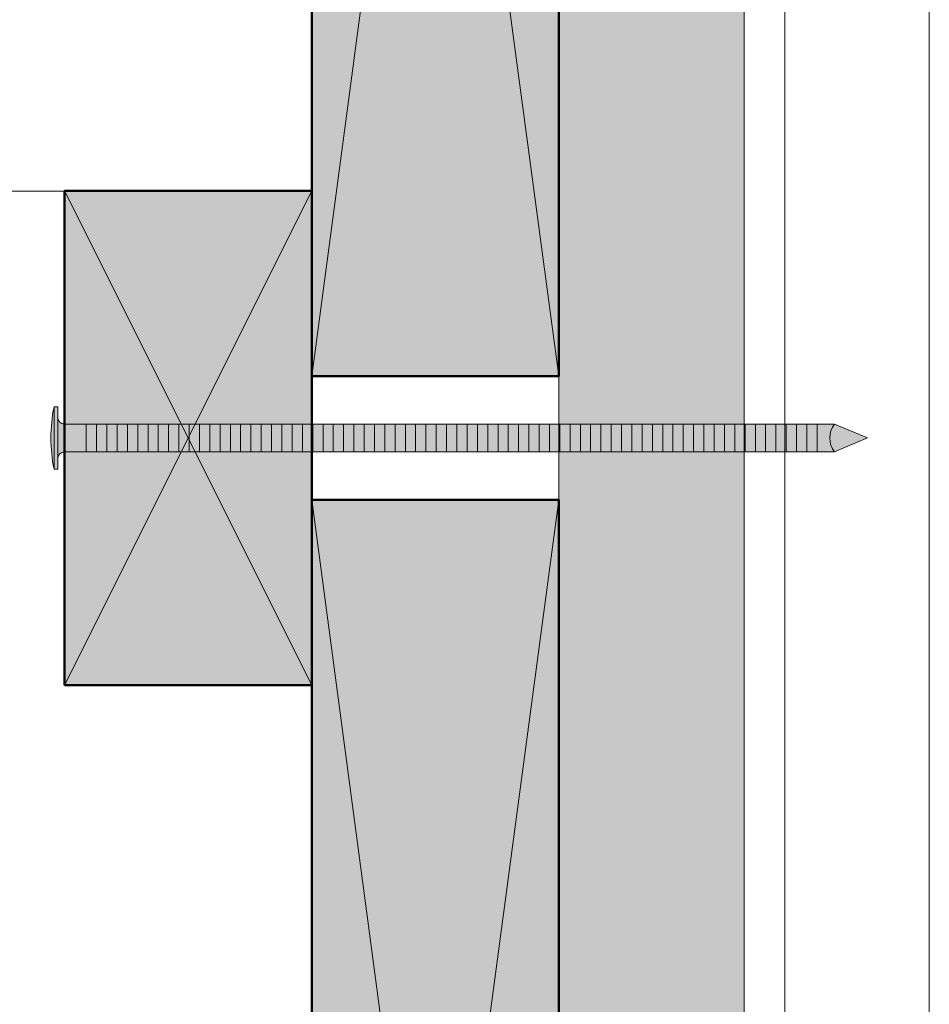
# Model space of a CAD drawing. Units: millimetres. Extents: x 474 to 868, y -2436 to -1894.
# Drawn here: x 703 to 732, y -2175 to -2143 of the extents above; entities that cross this region are included whole.
import ezdxf

# ---------------------------------------------------------------- set-up
doc = ezdxf.new("R2010")
doc.units = ezdxf.units.MM
doc.header["$LTSCALE"] = 2
doc.layers.add('Ech.1_5', color=7, linetype='Continuous')

msp = doc.modelspace()

# ---------------------------------------------------------------- hatches: boundary and pattern name
at = {"layer": 'Ech.1_5', "lineweight": 20, "true_color": 0x804040, "transparency": 33554687}
for points in [[(712.093, -2154.721), (720.093, -2154.721), (720.093, -2123.534), (712.093, -2123.534)], [(712.093, -2202.934), (720.093, -2202.934), (720.093, -2158.721), (712.093, -2158.721)]]:
    msp.add_hatch(color=17, dxfattribs=at).paths.add_polyline_path(points)
at = {"layer": 'Ech.1_5', "lineweight": 20, "true_color": 0x916a48, "transparency": 33554687}
msp.add_hatch(color=35, dxfattribs=at).paths.add_polyline_path([(726.093, -2202.934), (720.093, -2202.934), (720.093, -2123.534), (726.093, -2123.534)])
at = {"layer": 'Ech.1_5', "lineweight": 20, "true_color": 0xa65353, "transparency": 33554687}
msp.add_hatch(color=15, dxfattribs=at).paths.add_polyline_path([(704.093, -2164.721), (704.093, -2148.721), (712.093, -2148.721), (712.093, -2164.721)])
at = {"layer": 'Ech.1_5', "lineweight": 5, "transparency": 33554687}
h = msp.add_hatch(color=252, dxfattribs=at)
edge = h.paths.add_edge_path()
edge.add_line((703.749, -2155.713), (703.749, -2157.728))
edge.add_arc((708.774, -2156.721), 5.125, 168.6633, 191.3367, ccw=False)
for points in [[(703.871, -2155.713), (703.871, -2156.047), (703.871, -2157.395), (703.871, -2157.728), (703.749, -2157.728), (703.749, -2155.713)], [(704.793, -2156.269), (704.093, -2156.269, -0.414214), (703.871, -2156.047), (703.871, -2157.395, -0.414214), (704.093, -2157.173), (704.793, -2157.173)], [(704.793, -2156.269), (705.127, -2156.269), (705.127, -2157.173), (704.793, -2157.173)], [(705.127, -2156.269), (705.46, -2156.269), (705.46, -2157.173), (705.127, -2157.173)], [(705.46, -2156.269), (705.793, -2156.269), (705.793, -2157.173), (705.46, -2157.173)], [(705.793, -2156.269), (706.127, -2156.269), (706.127, -2157.173), (705.793, -2157.173)], [(706.127, -2156.269), (706.46, -2156.269), (706.46, -2157.173), (706.127, -2157.173)], [(706.46, -2156.269), (706.793, -2156.269), (706.793, -2157.173), (706.46, -2157.173)], [(706.793, -2156.269), (707.127, -2156.269), (707.127, -2157.173), (706.793, -2157.173)], [(707.127, -2156.269), (707.46, -2156.269), (707.46, -2157.173), (707.127, -2157.173)], [(707.46, -2156.269), (707.793, -2156.269), (707.793, -2157.173), (707.46, -2157.173)], [(707.793, -2156.269), (708.127, -2156.269), (708.127, -2157.173), (707.793, -2157.173)], [(708.127, -2156.269), (708.46, -2156.269), (708.46, -2157.173), (708.127, -2157.173)], [(708.46, -2156.269), (708.793, -2156.269), (708.793, -2157.173), (708.46, -2157.173)], [(708.793, -2156.269), (709.127, -2156.269), (709.127, -2157.173), (708.793, -2157.173)], [(709.127, -2156.269), (709.46, -2156.269), (709.46, -2157.173), (709.127, -2157.173)], [(709.46, -2156.269), (709.793, -2156.269), (709.793, -2157.173), (709.46, -2157.173)], [(709.793, -2156.269), (710.127, -2156.269), (710.127, -2157.173), (709.793, -2157.173)], [(710.127, -2156.269), (710.46, -2156.269), (710.46, -2157.173), (710.127, -2157.173)], [(710.46, -2156.269), (710.793, -2156.269), (710.793, -2157.173), (710.46, -2157.173)], [(710.793, -2156.269), (711.127, -2156.269), (711.127, -2157.173), (710.793, -2157.173)], [(711.127, -2156.269), (711.46, -2156.269), (711.46, -2157.173), (711.127, -2157.173)], [(711.46, -2156.269), (711.793, -2156.269), (711.793, -2157.173), (711.46, -2157.173)], [(711.793, -2156.269), (712.127, -2156.269), (712.127, -2157.173), (711.793, -2157.173)], [(712.127, -2156.269), (712.46, -2156.269), (712.46, -2157.173), (712.127, -2157.173)], [(712.46, -2156.269), (712.793, -2156.269), (712.793, -2157.173), (712.46, -2157.173)], [(712.793, -2156.269), (713.127, -2156.269), (713.127, -2157.173), (712.793, -2157.173)], [(713.127, -2156.269), (713.46, -2156.269), (713.46, -2157.173), (713.127, -2157.173)], [(713.46, -2156.269), (713.793, -2156.269), (713.793, -2157.173), (713.46, -2157.173)], [(713.793, -2156.269), (714.127, -2156.269), (714.127, -2157.173), (713.793, -2157.173)], [(714.127, -2156.269), (714.46, -2156.269), (714.46, -2157.173), (714.127, -2157.173)], [(714.46, -2156.269), (714.793, -2156.269), (714.793, -2157.173), (714.46, -2157.173)], [(714.793, -2156.269), (715.127, -2156.269), (715.127, -2157.173), (714.793, -2157.173)], [(715.127, -2156.269), (715.46, -2156.269), (715.46, -2157.173), (715.127, -2157.173)], [(715.46, -2156.269), (715.793, -2156.269), (715.793, -2157.173), (715.46, -2157.173)], [(715.793, -2156.269), (716.127, -2156.269), (716.127, -2157.173), (715.793, -2157.173)], [(716.127, -2156.269), (716.46, -2156.269), (716.46, -2157.173), (716.127, -2157.173)], [(716.46, -2156.269), (716.793, -2156.269), (716.793, -2157.173), (716.46, -2157.173)], [(716.793, -2156.269), (717.127, -2156.269), (717.127, -2157.173), (716.793, -2157.173)], [(717.127, -2156.269), (717.46, -2156.269), (717.46, -2157.173), (717.127, -2157.173)], [(717.46, -2156.269), (717.793, -2156.269), (717.793, -2157.173), (717.46, -2157.173)], [(717.793, -2156.269), (718.127, -2156.269), (718.127, -2157.173), (717.793, -2157.173)], [(718.127, -2156.269), (718.46, -2156.269), (718.46, -2157.173), (718.127, -2157.173)], [(718.46, -2156.269), (718.793, -2156.269), (718.793, -2157.173), (718.46, -2157.173)], [(718.793, -2156.269), (719.127, -2156.269), (719.127, -2157.173), (718.793, -2157.173)], [(719.127, -2156.269), (719.46, -2156.269), (719.46, -2157.173), (719.127, -2157.173)], [(719.46, -2156.269), (719.793, -2156.269), (719.793, -2157.173), (719.46, -2157.173)], [(719.793, -2156.269), (720.127, -2156.269), (720.127, -2157.173), (719.793, -2157.173)], [(720.127, -2156.269), (720.46, -2156.269), (720.46, -2157.173), (720.127, -2157.173)], [(720.46, -2156.269), (720.793, -2156.269), (720.793, -2157.173), (720.46, -2157.173)], [(720.793, -2156.269), (721.127, -2156.269), (721.127, -2157.173), (720.793, -2157.173)], [(721.127, -2156.269), (721.46, -2156.269), (721.46, -2157.173), (721.127, -2157.173)], [(721.46, -2156.269), (721.793, -2156.269), (721.793, -2157.173), (721.46, -2157.173)], [(721.793, -2156.269), (722.127, -2156.269), (722.127, -2157.173), (721.793, -2157.173)], [(722.127, -2156.269), (722.46, -2156.269), (722.46, -2157.173), (722.127, -2157.173)], [(722.46, -2156.269), (722.793, -2156.269), (722.793, -2157.173), (722.46, -2157.173)], [(722.793, -2156.269), (723.127, -2156.269), (723.127, -2157.173), (722.793, -2157.173)], [(723.127, -2156.269), (723.46, -2156.269), (723.46, -2157.173), (723.127, -2157.173)], [(723.46, -2156.269), (723.793, -2156.269), (723.793, -2157.173), (723.46, -2157.173)], [(723.793, -2156.269), (724.127, -2156.269), (724.127, -2157.173), (723.793, -2157.173)], [(724.127, -2156.269), (724.46, -2156.269), (724.46, -2157.173), (724.127, -2157.173)], [(724.46, -2156.269), (724.793, -2156.269), (724.793, -2157.173), (724.46, -2157.173)], [(724.793, -2156.269), (725.127, -2156.269), (725.127, -2157.173), (724.793, -2157.173)], [(725.127, -2156.269), (725.46, -2156.269), (725.46, -2157.173), (725.127, -2157.173)], [(725.46, -2156.269), (725.793, -2156.269), (725.793, -2157.173), (725.46, -2157.173)], [(725.793, -2156.269), (726.127, -2156.269), (726.127, -2157.173), (725.793, -2157.173)], [(726.127, -2156.269), (726.46, -2156.269), (726.46, -2157.173), (726.127, -2157.173)], [(726.46, -2156.269), (726.793, -2156.269), (726.793, -2157.173), (726.46, -2157.173)], [(726.793, -2156.269), (727.127, -2156.269), (727.127, -2157.173), (726.793, -2157.173)], [(727.127, -2156.269), (727.46, -2156.269), (727.46, -2157.173), (727.127, -2157.173)], [(727.46, -2156.269), (727.793, -2156.269), (727.793, -2157.173), (727.46, -2157.173)], [(727.793, -2156.269), (728.127, -2156.269), (728.127, -2157.173), (727.793, -2157.173)], [(728.127, -2156.269), (728.46, -2156.269), (728.46, -2157.173), (728.127, -2157.173)], [(729.028, -2157.173), (728.46, -2157.173), (728.46, -2156.269), (729.028, -2156.269, 0.351359)], [(730.093, -2156.721), (729.028, -2157.173, -0.351359), (729.028, -2156.269)]]:
    msp.add_hatch(color=252, dxfattribs=at).paths.add_polyline_path(points)

# ---------------------------------------------------------------- linework, layer by layer
at = {"layer": 'Ech.1_5', "color": 190, "lineweight": 20}
for p, q in [((712.093, -2154.721), (716.252, -2123.534)), ((720.093, -2154.721), (715.935, -2123.534)), ((712.088, -2148.735), (666.813, -2148.735)), ((704.093, -2164.721), (712.093, -2148.721)), ((712.093, -2164.721), (704.093, -2148.721)), ((717.988, -2202.934), (712.093, -2158.721)), ((714.198, -2202.934), (720.093, -2158.721))]:
    msp.add_line(p, q, dxfattribs=at)
at = {"layer": 'Ech.1_5', "color": 190, "lineweight": 9}
for p, q in [((703.749, -2157.728), (703.749, -2155.713)), ((703.871, -2155.713), (703.749, -2155.713)), ((703.871, -2155.713), (703.871, -2156.047)), ((703.871, -2157.395), (703.871, -2156.047)), ((704.793, -2157.173), (704.793, -2156.269)), ((705.127, -2157.173), (705.127, -2156.269)), ((705.46, -2157.173), (705.46, -2156.269)), ((705.793, -2157.173), (705.793, -2156.269)), ((729.028, -2156.269), (705.868, -2156.269)), ((706.127, -2157.173), (706.127, -2156.269)), ((706.46, -2157.173), (706.46, -2156.269)), ((706.793, -2157.173), (706.793, -2156.269)), ((707.127, -2157.173), (707.127, -2156.269)), ((707.46, -2157.173), (707.46, -2156.269)), ((707.793, -2157.173), (707.793, -2156.269)), ((708.127, -2157.173), (708.127, -2156.269)), ((708.46, -2157.173), (708.46, -2156.269)), ((708.793, -2157.173), (708.793, -2156.269)), ((709.127, -2157.173), (709.127, -2156.269)), ((709.46, -2157.173), (709.46, -2156.269)), ((709.793, -2157.173), (709.793, -2156.269)), ((709.793, -2157.173), (709.793, -2156.269)), ((710.127, -2157.173), (710.127, -2156.269)), ((710.46, -2157.173), (710.46, -2156.269)), ((710.793, -2157.173), (710.793, -2156.269)), ((711.127, -2157.173), (711.127, -2156.269)), ((711.46, -2157.173), (711.46, -2156.269)), ((711.793, -2157.173), (711.793, -2156.269)), ((712.127, -2157.173), (712.127, -2156.269)), ((712.46, -2157.173), (712.46, -2156.269)), ((712.793, -2157.173), (712.793, -2156.269)), ((713.127, -2157.173), (713.127, -2156.269)), ((713.46, -2157.173), (713.46, -2156.269)), ((713.793, -2157.173), (713.793, -2156.269)), ((714.127, -2157.173), (714.127, -2156.269)), ((714.46, -2157.173), (714.46, -2156.269)), ((714.793, -2157.173), (714.793, -2156.269)), ((715.127, -2157.173), (715.127, -2156.269)), ((715.46, -2157.173), (715.46, -2156.269)), ((715.793, -2157.173), (715.793, -2156.269)), ((716.127, -2157.173), (716.127, -2156.269)), ((716.46, -2157.173), (716.46, -2156.269)), ((716.793, -2157.173), (716.793, -2156.269)), ((717.127, -2157.173), (717.127, -2156.269)), ((717.46, -2157.173), (717.46, -2156.269)), ((717.793, -2157.173), (717.793, -2156.269)), ((718.127, -2157.173), (718.127, -2156.269)), ((718.46, -2157.173), (718.46, -2156.269)), ((718.793, -2157.173), (718.793, -2156.269)), ((719.127, -2157.173), (719.127, -2156.269)), ((719.46, -2157.173), (719.46, -2156.269)), ((719.793, -2157.173), (719.793, -2156.269)), ((723.127, -2157.173), (723.127, -2156.269)), ((723.46, -2157.173), (723.46, -2156.269)), ((723.793, -2157.173), (723.793, -2156.269)), ((724.793, -2157.173), (724.793, -2156.269)), ((725.793, -2157.173), (725.793, -2156.269)), ((726.793, -2157.173), (726.793, -2156.269)), ((727.793, -2157.173), (727.793, -2156.269)), ((730.093, -2156.721), (729.028, -2156.269)), ((730.093, -2156.721), (729.028, -2157.173)), ((703.871, -2157.728), (703.871, -2157.395)), ((729.028, -2157.173), (705.868, -2157.173)), ((703.871, -2157.728), (703.749, -2157.728))]:
    msp.add_line(p, q, dxfattribs=at)
at = {"layer": 'Ech.1_5', "color": 190, "lineweight": 20}
for points in [[(732.093, -2102.868), (846.16, -2102.868), (846.16, -2137.723), (853.351, -2144.318), (838.969, -2138.674), (846.16, -2145.268), (846.16, -2195.334), (750.093, -2195.334), (732.093, -2195.334), (732.093, -2102.868)], [(732.093, -2102.868), (846.16, -2102.868), (846.16, -2137.723), (853.351, -2144.318), (838.969, -2138.674), (846.16, -2145.268), (846.16, -2195.334), (750.093, -2195.334), (732.093, -2195.334), (732.093, -2102.868)], [(720.093, -2123.534), (720.093, -2154.721), (712.093, -2154.721), (712.093, -2123.534)], [(726.093, -2202.934), (720.093, -2202.934), (720.093, -2123.534), (726.093, -2123.534), (726.093, -2202.934)], [(712.093, -2148.721), (712.093, -2164.721), (704.093, -2164.721), (704.093, -2148.721), (712.093, -2148.721)], [(712.093, -2202.934), (712.093, -2158.721), (720.093, -2158.721), (720.093, -2202.934)]]:
    msp.add_lwpolyline(points, dxfattribs=at)
at = {"layer": 'Ech.1_5', "color": 7, "lineweight": 50}
for points in [[(712.093, -2154.721), (720.093, -2154.721), (720.093, -2123.534), (712.093, -2123.534), (712.093, -2154.721)], [(704.093, -2164.721), (704.093, -2148.721), (712.093, -2148.721), (712.093, -2164.721), (704.093, -2164.721)], [(712.093, -2202.934), (720.093, -2202.934), (720.093, -2158.721), (712.093, -2158.721), (712.093, -2202.934)]]:
    msp.add_lwpolyline(points, dxfattribs=at)
at = {"layer": 'Ech.1_5', "color": 173, "lineweight": 20, "true_color": 0x6666cc}
msp.add_lwpolyline([(666.813, -2233.734), (670.373, -2233.734), (740.436, -2233.734), (740.436, -2225.734), (727.411, -2225.734), (727.41, -2139.846)], dxfattribs=at)
at = {"layer": 'Ech.1_5', "color": 7, "lineweight": 9}
for points in [[(703.749, -2155.713), (703.749, -2157.728, -0.099256), (703.749, -2155.713)], [(704.793, -2156.269), (704.093, -2156.269, -0.414214), (703.871, -2156.047), (703.871, -2157.395, -0.414214), (704.093, -2157.173), (704.793, -2157.173), (704.793, -2156.269)], [(729.028, -2157.173), (728.46, -2157.173), (728.46, -2156.269), (729.028, -2156.269, 0.351359), (729.028, -2157.173)], [(730.093, -2156.721), (729.028, -2157.173, -0.351359), (729.028, -2156.269), (730.093, -2156.721)]]:
    msp.add_lwpolyline(points, format="xyb", dxfattribs=at)
for points in [[(703.871, -2155.713), (703.871, -2156.047), (703.871, -2157.395), (703.871, -2157.728), (703.749, -2157.728), (703.749, -2155.713), (703.871, -2155.713)], [(704.793, -2156.269), (705.127, -2156.269), (705.127, -2157.173), (704.793, -2157.173), (704.793, -2156.269)], [(705.127, -2156.269), (705.46, -2156.269), (705.46, -2157.173), (705.127, -2157.173), (705.127, -2156.269)], [(705.46, -2156.269), (705.793, -2156.269), (705.793, -2157.173), (705.46, -2157.173), (705.46, -2156.269)], [(705.793, -2156.269), (706.127, -2156.269), (706.127, -2157.173), (705.793, -2157.173), (705.793, -2156.269)], [(706.127, -2156.269), (706.46, -2156.269), (706.46, -2157.173), (706.127, -2157.173), (706.127, -2156.269)], [(706.46, -2156.269), (706.793, -2156.269), (706.793, -2157.173), (706.46, -2157.173), (706.46, -2156.269)], [(706.793, -2156.269), (707.127, -2156.269), (707.127, -2157.173), (706.793, -2157.173), (706.793, -2156.269)], [(707.127, -2156.269), (707.46, -2156.269), (707.46, -2157.173), (707.127, -2157.173), (707.127, -2156.269)], [(707.46, -2156.269), (707.793, -2156.269), (707.793, -2157.173), (707.46, -2157.173), (707.46, -2156.269)], [(707.793, -2156.269), (708.127, -2156.269), (708.127, -2157.173), (707.793, -2157.173), (707.793, -2156.269)], [(708.127, -2156.269), (708.46, -2156.269), (708.46, -2157.173), (708.127, -2157.173), (708.127, -2156.269)], [(708.46, -2156.269), (708.793, -2156.269), (708.793, -2157.173), (708.46, -2157.173), (708.46, -2156.269)], [(708.793, -2156.269), (709.127, -2156.269), (709.127, -2157.173), (708.793, -2157.173), (708.793, -2156.269)], [(709.127, -2156.269), (709.46, -2156.269), (709.46, -2157.173), (709.127, -2157.173), (709.127, -2156.269)], [(709.46, -2156.269), (709.793, -2156.269), (709.793, -2157.173), (709.46, -2157.173), (709.46, -2156.269)], [(709.793, -2156.269), (710.127, -2156.269), (710.127, -2157.173), (709.793, -2157.173), (709.793, -2156.269)], [(710.127, -2156.269), (710.46, -2156.269), (710.46, -2157.173), (710.127, -2157.173), (710.127, -2156.269)], [(710.46, -2156.269), (710.793, -2156.269), (710.793, -2157.173), (710.46, -2157.173), (710.46, -2156.269)], [(710.793, -2156.269), (711.127, -2156.269), (711.127, -2157.173), (710.793, -2157.173), (710.793, -2156.269)], [(711.127, -2156.269), (711.46, -2156.269), (711.46, -2157.173), (711.127, -2157.173), (711.127, -2156.269)], [(711.46, -2156.269), (711.793, -2156.269), (711.793, -2157.173), (711.46, -2157.173), (711.46, -2156.269)], [(711.793, -2156.269), (712.127, -2156.269), (712.127, -2157.173), (711.793, -2157.173), (711.793, -2156.269)], [(712.127, -2156.269), (712.46, -2156.269), (712.46, -2157.173), (712.127, -2157.173), (712.127, -2156.269)], [(712.46, -2156.269), (712.793, -2156.269), (712.793, -2157.173), (712.46, -2157.173), (712.46, -2156.269)], [(712.793, -2156.269), (713.127, -2156.269), (713.127, -2157.173), (712.793, -2157.173), (712.793, -2156.269)], [(713.127, -2156.269), (713.46, -2156.269), (713.46, -2157.173), (713.127, -2157.173), (713.127, -2156.269)], [(713.46, -2156.269), (713.793, -2156.269), (713.793, -2157.173), (713.46, -2157.173), (713.46, -2156.269)], [(713.793, -2156.269), (714.127, -2156.269), (714.127, -2157.173), (713.793, -2157.173), (713.793, -2156.269)], [(714.127, -2156.269), (714.46, -2156.269), (714.46, -2157.173), (714.127, -2157.173), (714.127, -2156.269)], [(714.46, -2156.269), (714.793, -2156.269), (714.793, -2157.173), (714.46, -2157.173), (714.46, -2156.269)], [(714.793, -2156.269), (715.127, -2156.269), (715.127, -2157.173), (714.793, -2157.173), (714.793, -2156.269)], [(715.127, -2156.269), (715.46, -2156.269), (715.46, -2157.173), (715.127, -2157.173), (715.127, -2156.269)], [(715.46, -2156.269), (715.793, -2156.269), (715.793, -2157.173), (715.46, -2157.173), (715.46, -2156.269)], [(715.793, -2156.269), (716.127, -2156.269), (716.127, -2157.173), (715.793, -2157.173), (715.793, -2156.269)], [(716.127, -2156.269), (716.46, -2156.269), (716.46, -2157.173), (716.127, -2157.173), (716.127, -2156.269)], [(716.46, -2156.269), (716.793, -2156.269), (716.793, -2157.173), (716.46, -2157.173), (716.46, -2156.269)], [(716.793, -2156.269), (717.127, -2156.269), (717.127, -2157.173), (716.793, -2157.173), (716.793, -2156.269)], [(717.127, -2156.269), (717.46, -2156.269), (717.46, -2157.173), (717.127, -2157.173), (717.127, -2156.269)], [(717.46, -2156.269), (717.793, -2156.269), (717.793, -2157.173), (717.46, -2157.173), (717.46, -2156.269)], [(717.793, -2156.269), (718.127, -2156.269), (718.127, -2157.173), (717.793, -2157.173), (717.793, -2156.269)], [(718.127, -2156.269), (718.46, -2156.269), (718.46, -2157.173), (718.127, -2157.173), (718.127, -2156.269)], [(718.46, -2156.269), (718.793, -2156.269), (718.793, -2157.173), (718.46, -2157.173), (718.46, -2156.269)], [(718.793, -2156.269), (719.127, -2156.269), (719.127, -2157.173), (718.793, -2157.173), (718.793, -2156.269)], [(719.127, -2156.269), (719.46, -2156.269), (719.46, -2157.173), (719.127, -2157.173), (719.127, -2156.269)], [(719.46, -2156.269), (719.793, -2156.269), (719.793, -2157.173), (719.46, -2157.173), (719.46, -2156.269)], [(719.793, -2156.269), (720.127, -2156.269), (720.127, -2157.173), (719.793, -2157.173), (719.793, -2156.269)], [(720.127, -2156.269), (720.46, -2156.269), (720.46, -2157.173), (720.127, -2157.173), (720.127, -2156.269)], [(720.46, -2156.269), (720.793, -2156.269), (720.793, -2157.173), (720.46, -2157.173), (720.46, -2156.269)], [(720.793, -2156.269), (721.127, -2156.269), (721.127, -2157.173), (720.793, -2157.173), (720.793, -2156.269)], [(721.127, -2156.269), (721.46, -2156.269), (721.46, -2157.173), (721.127, -2157.173), (721.127, -2156.269)], [(721.46, -2156.269), (721.793, -2156.269), (721.793, -2157.173), (721.46, -2157.173), (721.46, -2156.269)], [(721.793, -2156.269), (722.127, -2156.269), (722.127, -2157.173), (721.793, -2157.173), (721.793, -2156.269)], [(722.127, -2156.269), (722.46, -2156.269), (722.46, -2157.173), (722.127, -2157.173), (722.127, -2156.269)], [(722.46, -2156.269), (722.793, -2156.269), (722.793, -2157.173), (722.46, -2157.173), (722.46, -2156.269)], [(722.793, -2156.269), (723.127, -2156.269), (723.127, -2157.173), (722.793, -2157.173), (722.793, -2156.269)], [(723.127, -2156.269), (723.46, -2156.269), (723.46, -2157.173), (723.127, -2157.173), (723.127, -2156.269)], [(723.46, -2156.269), (723.793, -2156.269), (723.793, -2157.173), (723.46, -2157.173), (723.46, -2156.269)], [(723.793, -2156.269), (724.127, -2156.269), (724.127, -2157.173), (723.793, -2157.173), (723.793, -2156.269)], [(724.127, -2156.269), (724.46, -2156.269), (724.46, -2157.173), (724.127, -2157.173), (724.127, -2156.269)], [(724.46, -2156.269), (724.793, -2156.269), (724.793, -2157.173), (724.46, -2157.173), (724.46, -2156.269)], [(724.793, -2156.269), (725.127, -2156.269), (725.127, -2157.173), (724.793, -2157.173), (724.793, -2156.269)], [(725.127, -2156.269), (725.46, -2156.269), (725.46, -2157.173), (725.127, -2157.173), (725.127, -2156.269)], [(725.46, -2156.269), (725.793, -2156.269), (725.793, -2157.173), (725.46, -2157.173), (725.46, -2156.269)], [(725.793, -2156.269), (726.127, -2156.269), (726.127, -2157.173), (725.793, -2157.173), (725.793, -2156.269)], [(726.127, -2156.269), (726.46, -2156.269), (726.46, -2157.173), (726.127, -2157.173), (726.127, -2156.269)], [(726.46, -2156.269), (726.793, -2156.269), (726.793, -2157.173), (726.46, -2157.173), (726.46, -2156.269)], [(726.793, -2156.269), (727.127, -2156.269), (727.127, -2157.173), (726.793, -2157.173), (726.793, -2156.269)], [(727.127, -2156.269), (727.46, -2156.269), (727.46, -2157.173), (727.127, -2157.173), (727.127, -2156.269)], [(727.46, -2156.269), (727.793, -2156.269), (727.793, -2157.173), (727.46, -2157.173), (727.46, -2156.269)], [(727.793, -2156.269), (728.127, -2156.269), (728.127, -2157.173), (727.793, -2157.173), (727.793, -2156.269)], [(728.127, -2156.269), (728.46, -2156.269), (728.46, -2157.173), (728.127, -2157.173), (728.127, -2156.269)]]:
    msp.add_lwpolyline(points, dxfattribs=at)
at = {"layer": 'Ech.1_5', "color": 190, "lineweight": 9}
for centre, radius, start, end in [((708.774, -2156.721), 5.125, 168.6633, 191.3367), ((704.093, -2156.047), 0.222, 180, 270), ((729.592, -2156.721), 0.723, 141.2812, 218.7188), ((704.093, -2157.395), 0.222, 90, 180)]:
    msp.add_arc(centre, radius, start, end, dxfattribs=at)

doc.saveas('drawing.dxf')
